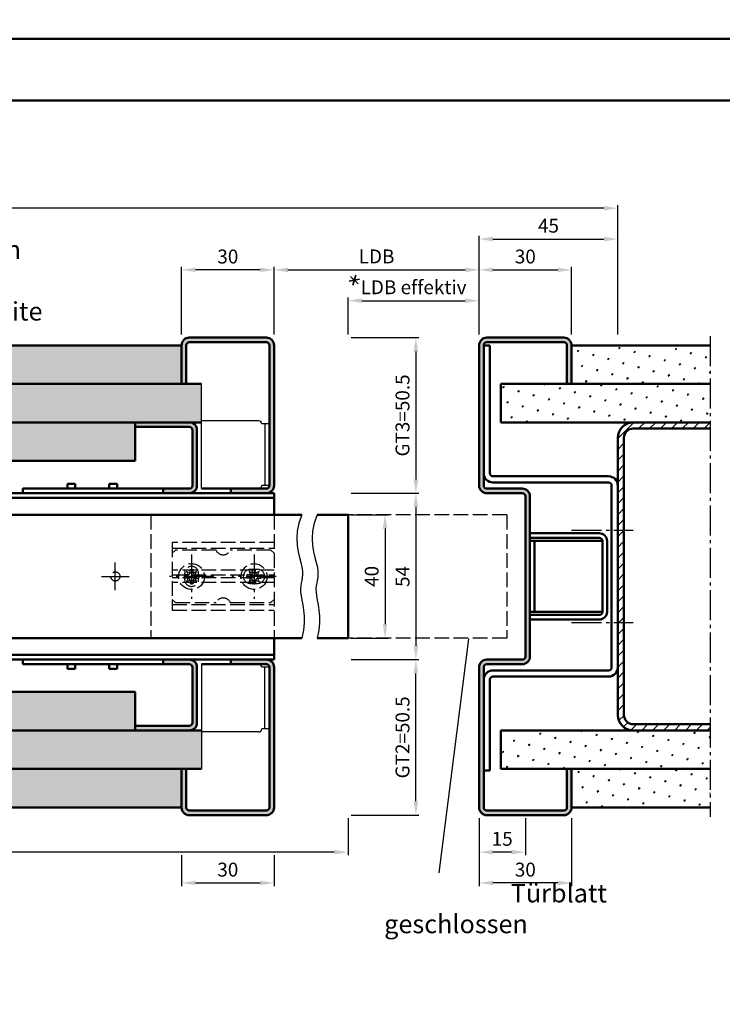
# Model space of a CAD drawing. Units: millimetres. Extents: x 0 to 864, y 555 to 2376.
# Drawn here: x 330 to 557, y 875 to 1194 of the extents above; entities that cross this region are included whole.
import ezdxf

# ---------------------------------------------------------------- set-up
doc = ezdxf.new("R2010")
doc.units = ezdxf.units.MM
doc.linetypes.add('AM_DIN_F_W050', pattern=[6.25, 4.75, -1.5])
doc.linetypes.add('AM_DIN_G_W050', pattern=[13.75, 9.75, -1.5, 1, -1.5])
for name, color, linetype, lineweight in [('AM_0', 7, 'Continuous', 50), ('AM_3', 6, 'AM_DIN_F_W050', 25), ('AM_4', 3, 'Continuous', 25), ('AM_5', 3, 'Continuous', 25), ('AM_6', 2, 'Continuous', 35), ('AM_7', 4, 'AM_DIN_G_W050', 25), ('AM_8', 1, 'Continuous', 25), ('AM_BOR', 7, 'Continuous', 50)]:
    doc.layers.add(name, color=color, linetype=linetype, lineweight=lineweight)
doc.layers.add('AM_12', color=7, linetype='Continuous', lineweight=50, plot=False)
doc.styles.get("Standard").update_dxf_attribs({"font": 'isocp.shx'})
doc.dimstyles.new('AM_DIN$0', dxfattribs={"dimtxt": 4.5, "dimasz": 4.5, "dimexe": 1, "dimexo": 1, "dimgap": 1.5, "dimtad": 1, "dimdec": 1, "dimdsep": 46, "dimtxsty": 'Standard', "dimcen": 0, "dimclrd": 256, "dimclre": 256, "dimclrt": 2, "dimadec": 0, "dimazin": 2, "dimtp": 0.1, "dimtm": 0.1, "dimtfac": 0.71, "dimtdec": 1, "dimtmove": 0, "dimatfit": 3, "dimfxl": 1, "dimlwd": -1, "dimlwe": -1, "dimarcsym": 0})
pattern_1 = [(45, (-817.005, 1140.3187), (-1.3148, 4.906903), [0.635, -4.445]), (135, (-816.7805, 1140.5433), (-4.906903, 1.314801), [0.3175, -8.481318]), (135, (-816.7243, 1140.5994), (-4.906903, 1.314801), [0.254, -8.544818]), (135, (-816.8366, 1140.4871), (-4.906903, 1.314801), [0.254, -8.544818]), (105, (-816.668, 1140.6555), (-4.906903, 1.3148), [0.2032, -4.8768]), (165, (-816.8927, 1140.431), (-3.592102, -3.592102), [0.2032, -4.8768])]
pattern_2 = [(45, (-801.15, -834.927), (-1.314801, 4.906903), [0.635, -4.445]), (135, (-800.9256, -834.7027), (-4.9069032, 1.3148007), [0.3175, -8.481318]), (135, (-800.8694, -834.6466), (-4.9069032, 1.3148007), [0.254, -8.544818]), (135, (-800.9817, -834.7588), (-4.9069032, 1.3148007), [0.254, -8.544818]), (105, (-800.8133, -834.5904), (-4.906903, 1.314801), [0.2032, -4.8768]), (165, (-801.038, -834.815), (-3.5921024, -3.5921024), [0.2032, -4.8768])]

# ---------------------------------------------------------------- blocks, each defined once
blk = doc.blocks.new('*D98')
at = {"layer": 'AM_5', "linetype": 'ByBlock', "transparency": 16777216}
for p, q in [((437, 1033.5), (449, 1033.5)), ((448, 1029), (448, 998)), ((437, 993.5), (449, 993.5))]:
    blk.add_line(p, q, dxfattribs=at)
at = {"layer": 'AM_5', "transparency": 16777216}
for points in [[(447.25, 1029), (448.75, 1029), (448, 1033.5)], [(447.25, 998), (448.75, 998), (448, 993.5)]]:
    blk.add_solid(points, dxfattribs=at)
at = {"layer": 'Defpoints', "color": 0, "transparency": 16777216}
for p in [(436, 1033.5), (436, 993.5), (448, 993.5)]:
    blk.add_point(p, dxfattribs=at)
at = {"layer": 'AM_5', "color": 2, "transparency": 16777216, "insert": (444.25, 1013.5), "char_height": 4.5, "attachment_point": 5, "rotation": 90}
blk.add_mtext('40', dxfattribs=at)
blk = doc.blocks.new('*D99')
at = {"layer": 'AM_5', "linetype": 'ByBlock', "transparency": 16777216}
for p, q in [((437, 1040.5), (459, 1040.5)), ((458, 1036), (458, 991)), ((437, 986.5), (459, 986.5))]:
    blk.add_line(p, q, dxfattribs=at)
at = {"layer": 'AM_5', "transparency": 16777216}
for points in [[(457.25, 1036), (458.75, 1036), (458, 1040.5)], [(457.25, 991), (458.75, 991), (458, 986.5)]]:
    blk.add_solid(points, dxfattribs=at)
at = {"layer": 'Defpoints', "color": 0, "transparency": 16777216}
for p in [(436, 1040.5), (436, 986.5), (458, 986.5)]:
    blk.add_point(p, dxfattribs=at)
at = {"layer": 'AM_5', "color": 2, "transparency": 16777216, "insert": (454.25, 1013.5), "char_height": 4.5, "attachment_point": 5, "rotation": 90}
blk.add_mtext('54', dxfattribs=at)
blk = doc.blocks.new('*D100')
at = {"layer": 'AM_5', "linetype": 'ByBlock', "transparency": 16777216}
for p, q in [((478.5, 1092), (478.5, 1114)), ((483, 1113), (504, 1113)), ((508.5, 1092), (508.5, 1114))]:
    blk.add_line(p, q, dxfattribs=at)
at = {"layer": 'AM_5', "transparency": 16777216}
for points in [[(483, 1113.75), (483, 1112.25), (478.5, 1113)], [(504, 1113.75), (504, 1112.25), (508.5, 1113)]]:
    blk.add_solid(points, dxfattribs=at)
at = {"layer": 'Defpoints', "color": 0, "transparency": 16777216}
for p in [(508.5, 1113), (478.5, 1091), (508.5, 1091)]:
    blk.add_point(p, dxfattribs=at)
at = {"layer": 'AM_5', "color": 2, "transparency": 16777216, "insert": (493.5, 1116.75), "char_height": 4.5, "attachment_point": 5}
blk.add_mtext('30', dxfattribs=at)
blk = doc.blocks.new('*D101')
at = {"layer": 'AM_5', "linetype": 'ByBlock', "transparency": 16777216}
for p, q in [((382, 1092), (382, 1114)), ((407.5, 1113), (386.5, 1113)), ((412, 1092), (412, 1114))]:
    blk.add_line(p, q, dxfattribs=at)
at = {"layer": 'AM_5', "transparency": 16777216}
for points in [[(386.5, 1113.75), (386.5, 1112.25), (382, 1113)], [(407.5, 1113.75), (407.5, 1112.25), (412, 1113)]]:
    blk.add_solid(points, dxfattribs=at)
at = {"layer": 'Defpoints', "color": 0, "transparency": 16777216}
for p in [(382, 1113), (382, 1091), (412, 1091)]:
    blk.add_point(p, dxfattribs=at)
at = {"layer": 'AM_5', "color": 2, "transparency": 16777216, "insert": (397, 1116.75), "char_height": 4.5, "attachment_point": 5}
blk.add_mtext('30', dxfattribs=at)
blk = doc.blocks.new('*D102')
at = {"layer": 'AM_5', "linetype": 'ByBlock', "transparency": 16777216}
for p, q in [((412, 1092), (412, 1114)), ((416.5, 1113), (474, 1113)), ((478.5, 1092), (478.5, 1114))]:
    blk.add_line(p, q, dxfattribs=at)
at = {"layer": 'AM_5', "transparency": 16777216}
for points in [[(416.5, 1113.75), (416.5, 1112.25), (412, 1113)], [(474, 1113.75), (474, 1112.25), (478.5, 1113)]]:
    blk.add_solid(points, dxfattribs=at)
at = {"layer": 'Defpoints', "color": 0, "transparency": 16777216}
for p in [(478.5, 1113), (412, 1091), (478.5, 1091)]:
    blk.add_point(p, dxfattribs=at)
at = {"layer": 'AM_5', "color": 2, "transparency": 16777216, "insert": (445.25, 1116.78), "char_height": 4.5, "attachment_point": 5}
blk.add_mtext('LDB', dxfattribs=at)
blk = doc.blocks.new('*D103')
at = {"layer": 'AM_5', "linetype": 'ByBlock', "transparency": 16777216}
for p, q in [((103.5, 1092), (103.5, 1134)), ((519, 1133), (108, 1133)), ((523.5, 1092), (523.5, 1134))]:
    blk.add_line(p, q, dxfattribs=at)
at = {"layer": 'AM_5', "transparency": 16777216}
for points in [[(108, 1133.75), (108, 1132.25), (103.5, 1133)], [(519, 1133.75), (519, 1132.25), (523.5, 1133)]]:
    blk.add_solid(points, dxfattribs=at)
at = {"layer": 'Defpoints', "color": 0, "transparency": 16777216}
for p in [(103.5, 1133), (103.5, 1091), (523.5, 1091)]:
    blk.add_point(p, dxfattribs=at)
at = {"layer": 'AM_5', "color": 2, "transparency": 16777216, "insert": (313.5, 1136.75), "char_height": 4.5, "attachment_point": 5}
blk.add_mtext('AMB', dxfattribs=at)
blk = doc.blocks.new('*D104')
at = {"layer": 'AM_5', "linetype": 'ByBlock', "transparency": 16777216}
for p, q in [((436, 1092), (436, 1104)), ((440.5, 1103), (474, 1103)), ((478.5, 1092), (478.5, 1104))]:
    blk.add_line(p, q, dxfattribs=at)
at = {"layer": 'AM_5', "transparency": 16777216}
for points in [[(440.5, 1103.75), (440.5, 1102.25), (436, 1103)], [(474, 1103.75), (474, 1102.25), (478.5, 1103)]]:
    blk.add_solid(points, dxfattribs=at)
at = {"layer": 'Defpoints', "color": 0, "transparency": 16777216}
for p in [(478.5, 1103), (436, 1091), (478.5, 1091)]:
    blk.add_point(p, dxfattribs=at)
at = {"layer": 'AM_5', "color": 2, "transparency": 16777216, "insert": (457.25, 1106.78), "char_height": 4.5, "attachment_point": 5}
blk.add_mtext('LDB effektiv', dxfattribs=at)
blk = doc.blocks.new('*D105')
at = {"layer": 'AM_5', "linetype": 'ByBlock', "transparency": 16777216}
for p, q in [((436, 935), (436, 923)), ((431.5, 924), (142.56, 924))]:
    blk.add_line(p, q, dxfattribs=at)
at = {"layer": 'AM_5', "transparency": 16777216}
blk.add_solid([(431.5, 924.75), (431.5, 923.25), (436, 924)], dxfattribs=at)
at = {"layer": 'Defpoints', "color": 0, "transparency": 16777216}
for p in [(142.56, 936), (436, 936), (436, 924)]:
    blk.add_point(p, dxfattribs=at)
at = {"layer": 'AM_5', "color": 2, "transparency": 16777216, "insert": (155.01, 927.75), "char_height": 4.5, "attachment_point": 5}
blk.add_mtext('TAB', dxfattribs=at)
blk = doc.blocks.new('_None')
blk = doc.blocks.new('*D106')
at = {"layer": 'AM_5', "linetype": 'ByBlock', "transparency": 16777216}
for p, q in [((478.5, 935), (478.5, 923)), ((493.5, 935), (493.5, 923)), ((489, 924), (483, 924))]:
    blk.add_line(p, q, dxfattribs=at)
at = {"layer": 'AM_5', "transparency": 16777216}
for points in [[(483, 924.75), (483, 923.25), (478.5, 924)], [(489, 924.75), (489, 923.25), (493.5, 924)]]:
    blk.add_solid(points, dxfattribs=at)
at = {"layer": 'Defpoints', "color": 0, "transparency": 16777216}
for p in [(478.5, 936), (493.5, 936), (478.5, 924)]:
    blk.add_point(p, dxfattribs=at)
at = {"layer": 'AM_5', "color": 2, "transparency": 16777216, "insert": (486, 927.75), "char_height": 4.5, "attachment_point": 5}
blk.add_mtext('15', dxfattribs=at)
blk = doc.blocks.new('*D107')
at = {"layer": 'AM_5', "linetype": 'ByBlock', "transparency": 16777216}
for p, q in [((478.5, 935), (478.5, 913)), ((508.5, 935), (508.5, 913)), ((504, 914), (483, 914))]:
    blk.add_line(p, q, dxfattribs=at)
at = {"layer": 'AM_5', "transparency": 16777216}
for points in [[(483, 914.75), (483, 913.25), (478.5, 914)], [(504, 914.75), (504, 913.25), (508.5, 914)]]:
    blk.add_solid(points, dxfattribs=at)
at = {"layer": 'Defpoints', "color": 0, "transparency": 16777216}
for p in [(478.5, 936), (508.5, 936), (478.5, 914)]:
    blk.add_point(p, dxfattribs=at)
at = {"layer": 'AM_5', "color": 2, "transparency": 16777216, "insert": (493.5, 917.75), "char_height": 4.5, "attachment_point": 5}
blk.add_mtext('30', dxfattribs=at)
blk = doc.blocks.new('*D76')
at = {"layer": 'AM_5', "linetype": 'ByBlock', "transparency": 16777216}
for p, q in [((382, 923), (382, 913)), ((412, 923), (412, 913)), ((386.5, 914), (407.5, 914))]:
    blk.add_line(p, q, dxfattribs=at)
at = {"layer": 'AM_5', "transparency": 16777216}
for points in [[(386.5, 914.75), (386.5, 913.25), (382, 914)], [(407.5, 914.75), (407.5, 913.25), (412, 914)]]:
    blk.add_solid(points, dxfattribs=at)
at = {"layer": 'Defpoints', "color": 0, "transparency": 16777216}
for p in [(382, 924), (412, 924), (412, 914)]:
    blk.add_point(p, dxfattribs=at)
at = {"layer": 'AM_5', "color": 2, "transparency": 16777216, "insert": (397, 917.75), "char_height": 4.5, "attachment_point": 5}
blk.add_mtext('30', dxfattribs=at)
blk = doc.blocks.new('*D77')
at = {"layer": 'AM_5', "linetype": 'ByBlock', "transparency": 16777216}
for p, q in [((437, 1091), (459, 1091)), ((458, 1086.5), (458, 1045)), ((437, 1040.5), (459, 1040.5))]:
    blk.add_line(p, q, dxfattribs=at)
at = {"layer": 'AM_5', "transparency": 16777216}
for points in [[(457.25, 1086.5), (458.75, 1086.5), (458, 1091)], [(457.25, 1045), (458.75, 1045), (458, 1040.5)]]:
    blk.add_solid(points, dxfattribs=at)
at = {"layer": 'Defpoints', "color": 0, "transparency": 16777216}
for p in [(436, 1091), (436, 1040.5), (458, 1040.5)]:
    blk.add_point(p, dxfattribs=at)
at = {"layer": 'AM_5', "color": 2, "transparency": 16777216, "insert": (454.24, 1065.75), "char_height": 4.5, "attachment_point": 5, "rotation": 90}
blk.add_mtext('GT3=50.5', dxfattribs=at)
blk = doc.blocks.new('*D78')
at = {"layer": 'AM_5', "linetype": 'ByBlock', "transparency": 16777216}
for p, q in [((437, 986.5), (459, 986.5)), ((458, 940.5), (458, 982)), ((437, 936), (459, 936))]:
    blk.add_line(p, q, dxfattribs=at)
at = {"layer": 'AM_5', "transparency": 16777216}
for points in [[(457.25, 982), (458.75, 982), (458, 986.5)], [(457.25, 940.5), (458.75, 940.5), (458, 936)]]:
    blk.add_solid(points, dxfattribs=at)
at = {"layer": 'Defpoints', "color": 0, "transparency": 16777216}
for p in [(436, 986.5), (458, 986.5), (436, 936)]:
    blk.add_point(p, dxfattribs=at)
at = {"layer": 'AM_5', "color": 2, "transparency": 16777216, "insert": (454.24, 961.25), "char_height": 4.5, "attachment_point": 5, "rotation": 90}
blk.add_mtext('GT2=50.5', dxfattribs=at)
blk = doc.blocks.new('DIN_A3_BOS')
at = {"layer": 'AM_12'}
blk.add_lwpolyline([(0, 0), (420, 0), (420, 297), (0, 297)], close=True, dxfattribs=at)
at = {"layer": 'AM_BOR'}
blk.add_lwpolyline([(20, 10), (410, 10), (410, 287), (20, 287)], close=True, dxfattribs=at)
blk = doc.blocks.new('*D567')
at = {"layer": 'AM_5', "linetype": 'ByBlock', "transparency": 16777216}
for p, q in [((478.5, 1092), (478.5, 1124)), ((483, 1123), (519, 1123)), ((523.5, 1092), (523.5, 1124))]:
    blk.add_line(p, q, dxfattribs=at)
at = {"layer": 'AM_5', "transparency": 16777216}
for points in [[(483, 1123.75), (483, 1122.25), (478.5, 1123)], [(519, 1123.75), (519, 1122.25), (523.5, 1123)]]:
    blk.add_solid(points, dxfattribs=at)
at = {"layer": 'Defpoints', "color": 0, "transparency": 16777216}
for p in [(523.5, 1123), (478.5, 1091), (523.5, 1091)]:
    blk.add_point(p, dxfattribs=at)
at = {"layer": 'AM_5', "color": 2, "transparency": 16777216, "insert": (501, 1126.75), "char_height": 4.5, "attachment_point": 5}
blk.add_mtext('45', dxfattribs=at)

msp = doc.modelspace()

# ---------------------------------------------------------------- hatches: boundary and pattern name
at = {"layer": 'AM_8'}
h = msp.add_hatch(color=256, dxfattribs=at)
edge = h.paths.add_edge_path()
edge.add_line((409.5, 1042), (398, 1042))
edge.add_line((398, 1042), (398, 1040.5))
edge.add_line((398, 1040.5), (409.5, 1040.5))
edge.add_arc((409.5, 1043), 2.5, 270, 360)
edge.add_line((412, 1043), (412, 1088.5))
edge.add_arc((409.5, 1088.5), 2.5, 0, 90)
edge.add_line((409.5, 1091), (384.5, 1091))
edge.add_arc((384.5, 1088.5), 2.5, 90, 180)
edge.add_line((382, 1088.5), (382, 1076))
edge.add_line((382, 1076), (383.5, 1076))
edge.add_line((383.5, 1076), (383.5, 1088.5))
edge.add_arc((384.5, 1088.5), 1, 90, 180, ccw=False)
edge.add_line((384.5, 1089.5), (409.5, 1089.5))
edge.add_arc((409.5, 1088.5), 1, 0, 90, ccw=False)
edge.add_line((410.5, 1088.5), (410.5, 1043))
edge.add_arc((409.5, 1043), 1, -90, 0, ccw=False)
h = msp.add_hatch(color=256, dxfattribs=at)
edge = h.paths.add_edge_path()
edge.add_line((507, 951), (507, 938.5))
edge.add_arc((506, 938.5), 1, -90, 0, ccw=False)
edge.add_line((506, 937.5), (481, 937.5))
edge.add_arc((481, 938.5), 1, 180, 270, ccw=False)
edge.add_line((480, 938.5), (480, 950.5))
edge.add_line((480, 950.5), (480, 980))
edge.add_line((480, 980), (480, 984))
edge.add_arc((481, 984), 1, 90, 180, ccw=False)
edge.add_line((481, 985), (492.5, 985))
edge.add_arc((492.5, 987.5), 2.5, 270, 360)
edge.add_line((495, 987.5), (495, 1039.5))
edge.add_arc((492.5, 1039.5), 2.5, 0, 90)
edge.add_line((492.5, 1042), (481, 1042))
edge.add_arc((481, 1043), 1, 180, 270, ccw=False)
edge.add_line((480, 1043), (480, 1047))
edge.add_line((480, 1047), (480, 1088.5))
edge.add_arc((481, 1088.5), 1, 90, 180, ccw=False)
edge.add_line((481, 1089.5), (506, 1089.5))
edge.add_arc((506, 1088.5), 1, 0, 90, ccw=False)
edge.add_line((507, 1088.5), (507, 1076))
edge.add_line((507, 1076), (508.5, 1076))
edge.add_line((508.5, 1076), (508.5, 1088.5))
edge.add_arc((506, 1088.5), 2.5, 0, 90)
edge.add_line((506, 1091), (481, 1091))
edge.add_arc((481, 1088.5), 2.5, 90, 180)
edge.add_line((478.5, 1088.5), (478.5, 1043))
edge.add_arc((481, 1043), 2.5, 180, 270)
edge.add_line((481, 1040.5), (492.5, 1040.5))
edge.add_arc((492.5, 1039.5), 1, 0, 90, ccw=False)
edge.add_line((493.5, 1039.5), (493.5, 987.5))
edge.add_arc((492.5, 987.5), 1, -90, 0, ccw=False)
edge.add_line((492.5, 986.5), (481, 986.5))
edge.add_arc((481, 984), 2.5, 90, 180)
edge.add_line((478.5, 984), (478.5, 938.5))
edge.add_arc((481, 938.5), 2.5, 180, 270)
edge.add_line((481, 936), (506, 936))
edge.add_arc((506, 938.5), 2.5, 270, 360)
edge.add_line((508.5, 938.5), (508.5, 951))
edge.add_line((508.5, 951), (507, 951))
h = msp.add_hatch(dxfattribs=at)
h.set_pattern_fill('SWAMP', color=256, scale=0.2, angle=45, style=0)
h.set_pattern_definition(pattern_1)
h.paths.add_polyline_path([(382, 1088.5), (142.5, 1088.5), (142.84, 1085.871), (143.007, 1083.357), (143.034, 1080.947), (142.952, 1078.632), (142.791, 1076.402), (142.753, 1076), (382, 1076)])
h = msp.add_hatch(dxfattribs=at)
h.set_pattern_fill('SWAMP', color=256, scale=0.2, angle=45, style=0)
h.set_pattern_definition(pattern_2)
h.paths.add_polyline_path([(553.5, 1076), (553.5, 1088.5), (508.5, 1088.5), (508.5, 1076), (521.579, 1076)])
h = msp.add_hatch(dxfattribs=at)
h.set_pattern_fill('SWAMP', color=256, scale=0.2, angle=45, style=0)
h.set_pattern_definition(pattern_1)
h.paths.add_polyline_path([(142.584, 1074.247), (142.36, 1072.157), (142.151, 1070.122), (141.985, 1068.125), (141.87, 1066.122), (141.81, 1064.058), (141.81, 1063.5), (388.5, 1063.5), (388.5, 1076), (142.753, 1076)])
h = msp.add_hatch(dxfattribs=at)
h.set_pattern_fill('SWAMP', color=256, scale=0.2, angle=45, style=0)
h.set_pattern_definition(pattern_2)
h.paths.add_polyline_path([(553.5, 1076), (485.5, 1076), (485.5, 1063.5), (553.5, 1063.5)])
h = msp.add_hatch(dxfattribs=at)
h.set_pattern_fill('SWAMP', color=256, scale=0.2, angle=45, style=0)
h.set_pattern_definition(pattern_1)
h.paths.add_polyline_path([(169.518, 1051), (206.482, 1051), (304.482, 1051), (367, 1051), (367, 1063.5), (141.81, 1063.5), (141.81, 1061.882), (141.875, 1059.541), (142.008, 1056.982), (142.215, 1054.152), (142.5, 1051), (168.874, 1051)])
h = msp.add_hatch(color=256, dxfattribs=at)
edge = h.paths.add_edge_path()
edge.add_line((376, 1040.5), (384.5, 1040.5))
edge.add_arc((384.5, 1043), 2.5, 270, 360)
edge.add_line((387, 1043), (387, 1061))
edge.add_arc((384.5, 1061), 2.5, 0, 90)
edge.add_line((384.5, 1063.5), (367, 1063.5))
edge.add_line((367, 1063.5), (367, 1062))
edge.add_line((367, 1062), (384.5, 1062))
edge.add_arc((384.5, 1061), 1, 0, 90, ccw=False)
edge.add_line((385.5, 1061), (385.5, 1043))
edge.add_arc((384.5, 1043), 1, -90, 0, ccw=False)
edge.add_line((384.5, 1042), (376, 1042))
edge.add_line((376, 1042), (376, 1040.5))
h = msp.add_hatch(dxfattribs=at)
h.set_pattern_fill('_U', color=256, scale=2.5, angle=45, style=0, pattern_type=0)
h.set_pattern_definition([(45, (611.3026, 622.8209), (-1.767767, 1.767767), [])])
edge = h.paths.add_edge_path()
edge.add_line((528.5, 1061.5), (553.5, 1061.5))
edge.add_line((553.5, 1061.5), (553.5, 1063.5))
edge.add_line((553.5, 1063.5), (528.5, 1063.5))
edge.add_arc((528.5, 1058.5), 5, 90, 180)
edge.add_line((523.5, 1058.5), (523.5, 968.5))
edge.add_arc((528.5, 968.5), 5, 180, 270)
edge.add_line((528.5, 963.5), (553.5, 963.5))
edge.add_line((553.5, 963.5), (553.5, 965.5))
edge.add_line((553.5, 965.5), (528.5, 965.5))
edge.add_arc((528.5, 968.5), 3, 180, 270, ccw=False)
edge.add_line((525.5, 968.5), (525.5, 1058.5))
edge.add_arc((528.5, 1058.5), 3, 90, 180, ccw=False)
h = msp.add_hatch(color=256, dxfattribs=at)
edge = h.paths.add_edge_path()
edge.add_line((384.5, 965), (367, 965))
edge.add_line((367, 965), (367, 963.5))
edge.add_line((367, 963.5), (384.5, 963.5))
edge.add_arc((384.5, 966), 2.5, 270, 360)
edge.add_line((387, 966), (387, 984))
edge.add_arc((384.5, 984), 2.5, 0, 90)
edge.add_line((384.5, 986.5), (376, 986.5))
edge.add_line((376, 986.5), (376, 985))
edge.add_line((376, 985), (384.5, 985))
edge.add_arc((384.5, 984), 1, 0, 90, ccw=False)
edge.add_line((385.5, 984), (385.5, 966))
edge.add_arc((384.5, 966), 1, -90, 0, ccw=False)
h = msp.add_hatch(color=256, dxfattribs=at)
edge = h.paths.add_edge_path()
edge.add_line((409.5, 985), (398, 985))
edge.add_line((398, 985), (398, 986.5))
edge.add_line((398, 986.5), (409.5, 986.5))
edge.add_arc((409.5, 984), 2.5, 0, 90, ccw=False)
edge.add_line((412, 984), (412, 938.5))
edge.add_arc((409.5, 938.5), 2.5, 270, 360, ccw=False)
edge.add_line((409.5, 936), (384.5, 936))
edge.add_arc((384.5, 938.5), 2.5, 180, 270, ccw=False)
edge.add_line((382, 938.5), (382, 951))
edge.add_line((382, 951), (383.5, 951))
edge.add_line((383.5, 951), (383.5, 938.5))
edge.add_arc((384.5, 938.5), 1, 180, 270)
edge.add_line((384.5, 937.5), (409.5, 937.5))
edge.add_arc((409.5, 938.5), 1, 270, 360)
edge.add_line((410.5, 938.5), (410.5, 984))
edge.add_arc((409.5, 984), 1, 360, 450)
h = msp.add_hatch(dxfattribs=at)
h.set_pattern_fill('SWAMP', color=256, scale=0.2, angle=45, style=0)
h.set_pattern_definition(pattern_1)
h.paths.add_polyline_path([(367, 976), (142.5, 976), (142.84, 973.371), (143.007, 970.857), (143.034, 968.447), (142.952, 966.132), (142.791, 963.902), (142.753, 963.5), (367, 963.5)])
h = msp.add_hatch(dxfattribs=at)
h.set_pattern_fill('SWAMP', color=256, scale=0.2, angle=45, style=0)
h.set_pattern_definition(pattern_1)
h.paths.add_polyline_path([(142.584, 961.747), (142.36, 959.657), (142.151, 957.622), (141.985, 955.625), (141.87, 953.622), (141.81, 951.558), (141.81, 951), (388.5, 951), (388.5, 963.5), (142.753, 963.5)])
h = msp.add_hatch(dxfattribs=at)
h.set_pattern_fill('SWAMP', color=256, scale=0.2, angle=45, style=0)
h.set_pattern_definition(pattern_2)
h.paths.add_polyline_path([(553.5, 963.5), (485.5, 963.5), (485.5, 951), (553.5, 951)])
h = msp.add_hatch(dxfattribs=at)
h.set_pattern_fill('SWAMP', color=256, scale=0.2, angle=45, style=0)
h.set_pattern_definition(pattern_1)
h.paths.add_polyline_path([(382, 951), (141.81, 951), (141.81, 949.382), (141.875, 947.041), (142.008, 944.482), (142.215, 941.652), (142.5, 938.5), (382, 938.5)])
h = msp.add_hatch(dxfattribs=at)
h.set_pattern_fill('SWAMP', color=256, scale=0.2, angle=45, style=0)
h.set_pattern_definition(pattern_2)
h.paths.add_polyline_path([(508.5, 938.5), (553.5, 938.5), (553.5, 951), (508.5, 951)])

# ---------------------------------------------------------------- linework, layer by layer
for p, q in [((388.5, 1042), (388.5, 1076)), ((407, 1064), (388.5, 1064)), ((410.5, 1063), (408, 1063)), ((409, 1063), (409, 1043)), ((410.5, 1043), (408, 1043)), ((388.5, 985), (388.5, 951)), ((410.5, 984), (408, 984)), ((409, 964), (409, 984)), ((407, 963), (388.5, 963)), ((410.5, 964), (408, 964))]:
    msp.add_line(p, q)
for centre, start, end in [((407, 1063), 0, 90), ((407, 1043), 270, 0), ((407, 984), 0, 90), ((407, 964), 270, 0)]:
    msp.add_arc(centre, 1, start, end)
at = {"layer": 'AM_0'}
for p, q in [((384.5, 1091), (409.5, 1091)), ((506, 1091), (481, 1091)), ((382, 1088.5), (142.558, 1088.5)), ((382, 1076), (382, 1088.5)), ((383.5, 1076), (383.5, 1088.5)), ((384.5, 1089.5), (409.5, 1089.5)), ((410.5, 1088.5), (410.5, 1043)), ((412, 1088.5), (412, 1043)), ((478.5, 1088.5), (478.5, 1043)), ((480, 1088.5), (480, 1043)), ((480, 1088.5), (482, 1088.5)), ((506, 1089.5), (481, 1089.5)), ((482, 1088.5), (482, 1047)), ((507, 1076), (507, 1088.5)), ((508.5, 1076), (508.5, 1088.5)), ((508.5, 1088.5), (553.5, 1088.5)), ((388.5, 1076), (142.81, 1076)), ((485.5, 1076), (485.5, 1063.5)), ((485.5, 1076), (553.5, 1076)), ((388.5, 1063.5), (141.868, 1063.5)), ((367, 1063.5), (367, 1051)), ((367, 1062), (384.5, 1062)), ((485.5, 1063.5), (553.5, 1063.5)), ((528.5, 1061.5), (553.5, 1061.5)), ((385.5, 1061), (385.5, 1043)), ((387, 1043), (387, 1061)), ((523.5, 1058.5), (523.5, 968.5)), ((525.5, 968.5), (525.5, 1058.5)), ((367, 1051), (142.558, 1051)), ((483, 1046), (520.5, 1046)), ((384.5, 1042), (330.5, 1042)), ((330.5, 1042), (330.5, 1040.5)), ((345, 1042), (345, 1043.5)), ((345, 1043.5), (347.534, 1043.5)), ((347.534, 1043.5), (347.534, 1042)), ((358.534, 1042), (358.534, 1043.5)), ((358.534, 1043.5), (361.069, 1043.5)), ((361.069, 1043.5), (361.069, 1042)), ((376, 1040.5), (376, 1042)), ((409.5, 1042), (388.5, 1042)), ((398, 1042), (398, 1040.5)), ((481, 1042), (492.5, 1042)), ((520.5, 1044), (483, 1044)), ((521.5, 984), (521.5, 1043)), ((523.5, 971.5), (523.5, 1043)), ((412, 1039), (142.138, 1039)), ((142.558, 1040.5), (412, 1040.5)), ((412, 1040.5), (412, 1033.5)), ((481, 1040.5), (492.5, 1040.5)), ((493.5, 1039.5), (493.5, 987.5)), ((495, 1039.5), (495, 987.5)), ((141.081, 1033.5), (421, 1033.5)), ((426, 1033.5), (436, 1033.5)), ((436, 1033.5), (436, 993.5)), ((495, 1027.5), (517.5, 1027.5)), ((495, 1026), (517.5, 1026)), ((518.5, 1025), (495, 1025)), ((496.5, 1025), (496.5, 1002)), ((518.5, 1025), (518.5, 1002)), ((520, 1025), (520, 1002)), ((518.5, 1002), (495, 1002)), ((495, 1001), (517.5, 1001)), ((495, 999.5), (517.5, 999.5)), ((140.92, 993.5), (421, 993.5)), ((412, 986.5), (412, 993.5)), ((426, 993.5), (436, 993.5)), ((412, 988), (141.954, 988)), ((412, 986.5), (142.558, 986.5)), ((330.5, 985), (330.5, 986.5)), ((384.5, 985), (330.5, 985)), ((331.09, 985), (331.09, 985)), ((345, 985), (345, 983.5)), ((347.534, 983.5), (347.534, 985)), ((358.534, 985), (358.534, 983.5)), ((361.069, 983.5), (361.069, 985)), ((376, 986.5), (376, 985)), ((409.5, 985), (388.5, 985)), ((398, 985), (398, 986.5)), ((492.5, 986.5), (481, 986.5)), ((492.5, 985), (481, 985)), ((345, 983.5), (347.534, 983.5)), ((358.534, 983.5), (361.069, 983.5)), ((385.5, 966), (385.5, 984)), ((387, 984), (387, 966)), ((410.5, 938.5), (410.5, 984)), ((412, 938.5), (412, 984)), ((478.5, 984), (478.5, 938.5)), ((480, 984), (480, 938.5)), ((483, 983), (520.5, 983)), ((482, 980), (482, 950.5)), ((520.5, 981), (483, 981)), ((367, 976), (142.558, 976)), ((367, 963.5), (367, 976)), ((528.5, 965.5), (553.5, 965.5)), ((388.5, 963.5), (142.81, 963.5)), ((367, 965), (384.5, 965)), ((485.5, 963.5), (485.5, 951)), ((485.5, 963.5), (553.5, 963.5)), ((388.5, 951), (141.868, 951)), ((382, 951), (382, 938.5)), ((383.5, 951), (383.5, 938.5)), ((482, 950.5), (480, 950.5)), ((485.5, 951), (553.5, 951)), ((507, 938.5), (507, 951)), ((508.5, 938.5), (508.5, 951)), ((382, 938.5), (142.558, 938.5)), ((384.5, 937.5), (409.5, 937.5)), ((481, 937.5), (506, 937.5)), ((508.5, 938.5), (553.5, 938.5)), ((384.5, 936), (409.5, 936)), ((481, 936), (506, 936))]:
    msp.add_line(p, q, dxfattribs=at)
for centre, radius, start, end in [((384.5, 1088.5), 2.5, 90, 180), ((409.5, 1088.5), 2.5, 0, 90), ((481, 1088.5), 2.5, 90, 180), ((506, 1088.5), 2.5, 0, 90), ((384.5, 1088.5), 1, 90, 180), ((409.5, 1088.5), 1, 0, 90), ((481, 1088.5), 1, 90, 180), ((506, 1088.5), 1, 0, 90), ((384.5, 1061), 2.5, 0, 90), ((384.5, 1061), 1, 0, 90), ((528.5, 1058.5), 5, 90, 180), ((528.5, 1058.5), 3, 90, 180), ((483, 1047), 3, 180, 270), ((483, 1047), 1, 180, 270), ((520.5, 1043), 3, 0, 90), ((384.5, 1043), 1, 270, 0), ((384.5, 1043), 2.5, 270, 0), ((409.5, 1043), 1, 270, 0), ((409.5, 1043), 2.5, 270, 0), ((481, 1043), 2.5, 180, 270), ((481, 1043), 1, 180, 270), ((492.5, 1039.5), 2.5, 0, 90), ((520.5, 1043), 1, 0, 90), ((492.5, 1039.5), 1, 0, 90), ((517.5, 1025), 2.5, 0, 90), ((517.5, 1025), 1, 360, 90), ((517.5, 1002), 1, 270, 0), ((517.5, 1002), 2.5, 270, 0), ((384.5, 984), 2.5, 0, 90), ((384.5, 984), 1, 0, 90), ((409.5, 984), 2.5, 0, 90), ((409.5, 984), 1, 0, 90), ((481, 984), 2.5, 90, 180), ((481, 984), 1, 90, 180), ((492.5, 987.5), 1, 270, 0), ((492.5, 987.5), 2.5, 270, 0), ((483, 980), 3, 90, 180), ((520.5, 984), 3, 270, 0), ((520.5, 984), 1, 270, 0), ((483, 980), 1, 90, 180), ((528.5, 968.5), 5, 180, 270), ((528.5, 968.5), 3, 180, 270), ((384.5, 966), 1, 270, 0), ((384.5, 966), 2.5, 270, 0), ((384.5, 938.5), 2.5, 180, 270), ((384.5, 938.5), 1, 180, 270), ((409.5, 938.5), 1, 270, 0), ((409.5, 938.5), 2.5, 270, 0), ((481, 938.5), 2.5, 180, 270), ((481, 938.5), 1, 180, 270), ((506, 938.5), 1, 270, 0), ((506, 938.5), 2.5, 270, 0)]:
    msp.add_arc(centre, radius, start, end, dxfattribs=at)
at = {"layer": 'AM_3'}
for p, q in [((372, 1033.5), (372, 993.5)), ((412, 1033.5), (412, 993.5)), ((412, 1024.5), (379, 1024.5)), ((379, 1024.5), (379, 1002.5)), ((379, 1022.649), (412, 1022.649)), ((393.209, 1022), (380, 1022)), ((411, 1022), (397.791, 1022)), ((412, 1015.48), (379, 1015.48)), ((379, 1014), (412, 1014)), ((384.126, 1013.965), (382.95, 1013.965)), ((382.95, 1013.965), (382.95, 1012.935)), ((383, 1014.5), (383, 1012.5)), ((383.624, 1015.077), (384.126, 1013.965)), ((384.735, 1014.574), (383.624, 1015.077)), ((384.735, 1015.75), (385.765, 1015.75)), ((384.735, 1014.574), (384.735, 1015.75)), ((385.765, 1014.574), (385.765, 1015.75)), ((386.876, 1015.077), (385.765, 1014.574)), ((386.374, 1013.965), (386.876, 1015.077)), ((386.374, 1013.965), (387.55, 1013.965)), ((387.5, 1012.5), (387.5, 1014.5)), ((387.55, 1013.965), (387.55, 1012.935)), ((404.376, 1013.965), (403.2, 1013.965)), ((403.2, 1013.965), (403.2, 1012.935)), ((403.874, 1015.077), (404.376, 1013.965)), ((404.985, 1014.574), (403.874, 1015.077)), ((404.985, 1015.75), (406.015, 1015.75)), ((404.985, 1014.574), (404.985, 1015.75)), ((406.015, 1014.574), (406.015, 1015.75)), ((407.126, 1015.077), (406.015, 1014.574)), ((406.624, 1013.965), (407.126, 1015.077)), ((406.624, 1013.965), (407.8, 1013.965)), ((407.8, 1013.965), (407.8, 1012.935)), ((412, 1013), (379, 1013)), ((412, 1011.521), (379, 1011.521)), ((384.126, 1012.935), (382.95, 1012.935)), ((384.126, 1012.935), (383.624, 1011.824)), ((383.624, 1011.824), (384.735, 1012.327)), ((384.735, 1012.327), (384.735, 1011.15)), ((384.735, 1011.15), (385.765, 1011.15)), ((385.765, 1012.327), (386.876, 1011.824)), ((385.765, 1012.327), (385.765, 1011.15)), ((386.876, 1011.824), (386.374, 1012.935)), ((386.374, 1012.935), (387.55, 1012.935)), ((404.376, 1012.935), (403.2, 1012.935)), ((404.376, 1012.935), (403.874, 1011.824)), ((403.874, 1011.824), (404.985, 1012.327)), ((404.985, 1012.327), (404.985, 1011.15)), ((404.985, 1011.15), (406.015, 1011.15)), ((406.015, 1012.327), (407.126, 1011.824)), ((406.015, 1012.327), (406.015, 1011.15)), ((407.126, 1011.824), (406.624, 1012.935)), ((406.624, 1012.935), (407.8, 1012.935)), ((379, 1004.352), (412, 1004.352)), ((380, 1005), (393.209, 1005)), ((397.791, 1005), (411, 1005)), ((379, 1002.5), (412, 1002.5))]:
    msp.add_line(p, q, dxfattribs=at)
at = {"layer": 'AM_3', "linetype": 'AM_DIN_F_W050'}
for p, q in [((487.5, 1033.5), (436, 1033.5)), ((487.5, 1033.5), (487.5, 993.5)), ((487.5, 993.5), (436, 993.5))]:
    msp.add_line(p, q, dxfattribs=at)
at = {"layer": 'AM_3', "ltscale": 15.975704}
for p, q in [((379, 1021), (380, 1022)), ((412, 1021), (411, 1022)), ((380, 1005), (379, 1006)), ((411, 1005), (412, 1006))]:
    msp.add_line(p, q, dxfattribs=at)
at = {"layer": 'AM_3', "ltscale": 4.761642}
for p, q in [((406.75, 1015.75), (404.25, 1015.75)), ((404.25, 1011.25), (406.75, 1011.25))]:
    msp.add_line(p, q, dxfattribs=at)
at = {"layer": 'AM_3'}
for centre, radius in [((385.25, 1013.45), 4.2), ((405.5, 1013.45), 4.2), ((360.5, 1013.5), 1.5)]:
    msp.add_circle(centre, radius, dxfattribs=at)
for centre, radius, start, end in [((395.5, 1023), 2.5, 203.57818, 336.42182), ((385.25, 1014.5), 2.25, 0, 180), ((385.25, 1013.45), 1.236, 155.37568, 204.62432), ((383.611, 1015.089), 1.236, 294.62432, 335.37568), ((385.25, 1013.45), 1.236, 65.37568, 114.62432), ((386.889, 1015.089), 1.236, 204.62432, 245.37568), ((385.25, 1013.45), 1.236, 335.37568, 24.62432), ((405.5, 1013.45), 1.236, 155.37568, 204.62432), ((403.861, 1015.089), 1.236, 294.62432, 335.37568), ((405.5, 1013.45), 1.236, 65.37568, 114.62432), ((407.139, 1015.089), 1.236, 204.62432, 245.37568), ((405.5, 1013.45), 1.236, 335.37568, 24.62432), ((385.25, 1012.5), 2.25, 180, 0), ((383.611, 1011.812), 1.236, 24.62432, 65.37568), ((385.25, 1013.45), 1.236, 245.37568, 294.62432), ((386.889, 1011.812), 1.236, 114.62432, 155.37568), ((403.861, 1011.812), 1.236, 24.62432, 65.37568), ((405.5, 1013.45), 1.236, 245.37568, 294.62432), ((407.139, 1011.812), 1.236, 114.62432, 155.37568), ((395.5, 1004), 2.5, 23.57818, 156.42182)]:
    msp.add_arc(centre, radius, start, end, dxfattribs=at)
at = {"layer": 'AM_3', "ltscale": 17.098654}
for centre, start, end in [((404.25, 1013.5), 90, 270), ((406.75, 1013.5), 270, 90)]:
    msp.add_arc(centre, 2.25, start, end, dxfattribs=at)
at = {"layer": 'AM_4'}
msp.add_line((465.5, 917.262), (475.226, 993.272), dxfattribs=at)
for points in [[(421, 1033.5), (420.005, 1030.78), (419.488, 1028.214), (419.351, 1025.81), (419.501, 1023.575), (419.841, 1021.518), (420.276, 1019.647), (420.71, 1017.969), (421.046, 1016.493), (421.214, 1015.218), (421.232, 1014.107), (421.144, 1013.117), (420.993, 1012.201), (420.822, 1011.315), (420.674, 1010.415), (420.592, 1009.454), (420.619, 1008.389), (420.781, 1007.18), (421.034, 1005.809), (421.315, 1004.265), (421.564, 1002.533), (421.719, 1000.603), (421.718, 998.463), (421.499, 996.099), (421, 993.5)], [(426, 1033.5), (425.005, 1030.78), (424.488, 1028.214), (424.351, 1025.81), (424.501, 1023.575), (424.841, 1021.518), (425.276, 1019.647), (425.71, 1017.969), (426.046, 1016.493), (426.214, 1015.218), (426.232, 1014.107), (426.144, 1013.117), (425.993, 1012.201), (425.822, 1011.315), (425.674, 1010.415), (425.592, 1009.454), (425.619, 1008.389), (425.781, 1007.18), (426.034, 1005.809), (426.315, 1004.265), (426.564, 1002.533), (426.719, 1000.603), (426.718, 998.463), (426.499, 996.099), (426, 993.5)]]:
    msp.add_lwpolyline(points, dxfattribs=at)
at = {"layer": 'AM_6'}
for p, q in [((436.359, 1109.29), (439.707, 1110.016)), ((436.825, 1110.868), (439.241, 1108.439)), ((438.501, 1111.301), (437.566, 1108.006))]:
    msp.add_line(p, q, dxfattribs=at)
at = {"layer": 'AM_7'}
for p, q in [((553.5, 1091.5), (553.5, 935.5)), ((508.5, 1028.5), (528.5, 1028.5)), ((385.25, 1020.65), (385.25, 1006.25)), ((405.5, 1020.65), (405.5, 1006.25)), ((360.5, 1009), (360.5, 1018)), ((356, 1013.5), (365, 1013.5)), ((392.45, 1013.45), (378.05, 1013.45)), ((412.7, 1013.45), (398.3, 1013.45)), ((508.5, 998.5), (528.5, 998.5))]:
    msp.add_line(p, q, dxfattribs=at)

# ---------------------------------------------------------------- block references
at = {"layer": 'AM_0', "lineweight": 0, "xscale": 2, "yscale": 2, "zscale": 2}
for p in [(0, 1188), (0, 594)]:
    msp.add_blockref('DIN_A3_BOS', p, dxfattribs=at)

# ---------------------------------------------------------------- texts
at = {"layer": 'AM_6', "char_height": 6, "attachment_point": 1}
for s, insert, width in [('\\pi8.835;Bei Verwendung von Stoßgriffen, wird die \\P\\pi1.9843;effektive lichte Durchgangsbreite verringert.', (198.708, 1122.56), 164.97009), ('\\pi9.0952;Türblatt\\P\\pi2.2552;geschlossen', (434.188, 913.686), 46.99037)]:
    msp.add_mtext(s, dxfattribs=dict(at, insert=insert, width=width))

# ---------------------------------------------------------------- dimensions: what is measured, and where the dimension line sits
at = {"layer": 'AM_5'}
for base, p1, p2, text, override, picture, middle in [((103.5, 1133), (523.5, 1091), (103.5, 1091), 'AMB', {"dimdec": 2}, '*D103', (313.5, 1136.75)), ((478.5, 1113), (412, 1091), (478.5, 1091), 'LDB', {"dimdec": 2}, '*D102', (445.25, 1116.781)), ((478.5, 1103), (436, 1091), (478.5, 1091), 'LDB effektiv', {"dimdec": 2}, '*D104', (457.25, 1106.781)), ((436, 924), (142.558, 936), (436, 936), 'TAB', {"dimjust": 1, "dimblk1": 'None', "dimsah": 1, "dimse1": 1}, '*D105', (155.008, 927.75))]:
    dim = msp.add_linear_dim(base=base, p1=p1, p2=p2, text=text, dimstyle='AM_DIN$0', override=override, dxfattribs=at)
    dim.commit()
    dim.dimension.update_dxf_attribs({"geometry": picture, "text_midpoint": middle})
for base, p1, p2, picture, middle in [((523.5, 1123), (478.5, 1091), (523.5, 1091), '*D567', (501, 1126.75)), ((478.5, 924), (493.5, 936), (478.5, 936), '*D106', (486, 927.75)), ((478.5, 914), (508.5, 936), (478.5, 936), '*D107', (493.5, 917.75))]:
    dim = msp.add_linear_dim(base=base, p1=p1, p2=p2, dimstyle='AM_DIN$0', dxfattribs=at)
    dim.commit()
    dim.dimension.update_dxf_attribs({"geometry": picture, "text_midpoint": middle})
for base, p1, p2, picture, middle in [((382, 1112.996), (412, 1091), (382, 1091), '*D101', (397, 1116.746)), ((508.5, 1113), (478.5, 1091), (508.5, 1091), '*D100', (493.5, 1116.75))]:
    dim = msp.add_linear_dim(base=base, p1=p1, p2=p2, dimstyle='AM_DIN$0', override={"dimdec": 2}, dxfattribs=at)
    dim.commit()
    dim.dimension.update_dxf_attribs({"geometry": picture, "text_midpoint": middle})
for base, p1, p2, angle, text, picture, middle in [((458, 1040.5), (436, 1091), (436, 1040.5), 270, 'GT3=<>', '*D77', (454.242, 1065.75)), ((458, 986.5), (436, 936), (436, 986.5), 90, 'GT2=<>', '*D78', (454.242, 961.25))]:
    dim = msp.add_linear_dim(base=base, p1=p1, p2=p2, angle=angle, text=text, dimstyle='AM_DIN$0', dxfattribs=at)
    dim.commit()
    dim.dimension.update_dxf_attribs({"geometry": picture, "text_midpoint": middle})
for base, p1, p2, picture, middle in [((458, 986.5), (436, 1040.5), (436, 986.5), '*D99', (454.25, 1013.5)), ((448, 993.5), (436, 1033.5), (436, 993.5), '*D98', (444.25, 1013.5))]:
    dim = msp.add_linear_dim(base=base, p1=p1, p2=p2, angle=90, dimstyle='AM_DIN$0', override={"dimdec": 2}, dxfattribs=at)
    dim.commit()
    dim.dimension.update_dxf_attribs({"geometry": picture, "text_midpoint": middle})
dim = msp.add_linear_dim(base=(412, 914), p1=(382, 924), p2=(412, 924), angle=180, dimstyle='AM_DIN$0', dxfattribs=at)
dim.commit()
dim.dimension.update_dxf_attribs({"geometry": '*D76', "text_midpoint": (397, 917.75)})

doc.saveas('drawing.dxf')
